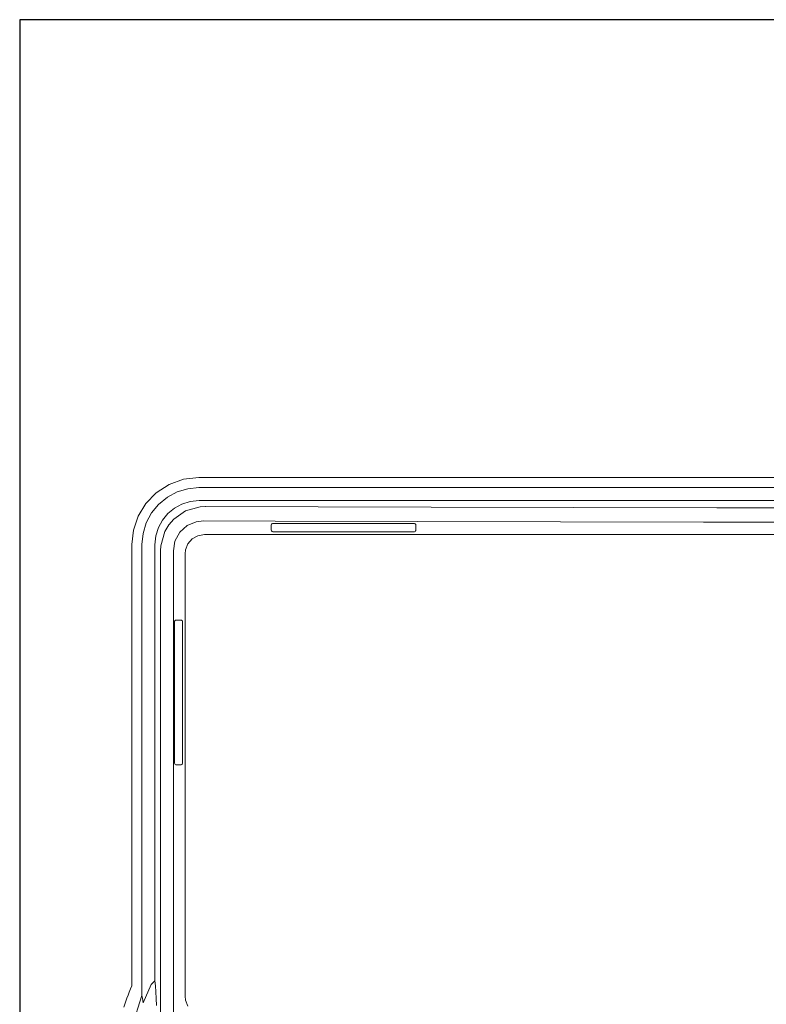
# Model space of a CAD drawing. Extents: x -18.9 to -2.4, y 10.6 to 21.
# Drawn here: x -18.9 to -16.6, y 18 to 21 of the extents above; entities that cross this region are included whole.
import ezdxf
from ezdxf.enums import TextEntityAlignment as Align

# ---------------------------------------------------------------- set-up
doc = ezdxf.new("R2010")
doc.units = 0
doc.header["$MEASUREMENT"] = 0
doc.layers.add('image', color=7, linetype='CONTINUOUS')
doc.layers.add('title', color=4, linetype='CONTINUOUS')
doc.styles.add('L100', font='romans.shx', dxfattribs={"height": 0.1})
doc.styles.add('L200', font='ARIAL.TTF', dxfattribs={"height": 0.2})
doc.styles.add('L80', font='ROMANS', dxfattribs={"height": 0.08})

# ---------------------------------------------------------------- blocks, each defined once
blk = doc.blocks.new('titleblock')
at = {"layer": 'image'}
blk.add_lwpolyline([(0, 0), (16.49, 0), (16.49, 10.44), (0, 10.44)], close=True, dxfattribs=at)
at = {"layer": 'title', "style": 'L200'}
for tag, p in [('TITLE1', (1.2314, 1.3437)), ('TITLE2', (1.2314, 0.9842)), ('TITLE3', (2.7136, 0.5928)), ('TITLE4', (2.7136, 0.2693))]:
    blk.add_attdef(tag, p, '', height=0.2, dxfattribs=at)
at = {"layer": 'title', "color": 7, "style": 'L80'}
blk.add_attdef('REVISED', text='', height=0.08, dxfattribs=at).set_placement((8.261, 0.9696), align=Align.RIGHT)
at = {"layer": 'title', "style": 'L200'}
blk.add_attdef('D', text='', height=0.2, dxfattribs=at).set_placement((0.6064, 0.8842), align=Align.MIDDLE)
at = {"layer": 'title', "color": 7}
for tag, p, height, style in [('SCALE', (1.2314, 0.7006), 0.1, 'L100'), ('DWG-NAME', (0.2639, 0.0847), 0.08, 'L80')]:
    blk.add_attdef(tag, p, '', height=height, dxfattribs=dict(at, style=style))

msp = doc.modelspace()

# ---------------------------------------------------------------- linework, layer by layer
at = {"layer": 'image', "linetype": 'Continuous', "lineweight": 0}
for p, q in [((-18.3606, 19.6326), (-18.4044, 19.6168)), ((-18.3143, 19.638), (-18.3606, 19.6326)), ((-18.3143, 19.638), (-14.7475, 19.638)), ((-18.4436, 19.5914), (-18.4748, 19.5593)), ((-18.4044, 19.6168), (-18.4436, 19.5914)), ((-18.41, 19.5783), (-18.3803, 19.5943)), ((-18.3803, 19.5943), (-18.3479, 19.6041)), ((-18.3479, 19.6041), (-18.3143, 19.6075)), ((-18.3143, 19.6075), (-14.7475, 19.6075)), ((-18.4363, 19.5568), (-18.41, 19.5783)), ((-18.3659, 19.5573), (-18.3406, 19.5654)), ((-18.3406, 19.5654), (-18.3133, 19.568)), ((-18.3133, 19.568), (-14.7482, 19.568)), ((-18.4748, 19.5593), (-18.498, 19.5213)), ((-18.4738, 19.5008), (-18.4578, 19.5308)), ((-18.4578, 19.5308), (-18.4363, 19.5568)), ((-18.4083, 19.5288), (-18.3888, 19.5449)), ((-18.3905, 19.5118), (-18.3547, 19.5371)), ((-18.3888, 19.5449), (-18.3659, 19.5573)), ((-18.3547, 19.5371), (-18.3111, 19.5495)), ((-18.3111, 19.5495), (-18.2958, 19.5505)), ((-18.2945, 19.5505), (-18.2958, 19.5505)), ((-18.2945, 19.5505), (-17.9533, 19.549)), ((-17.9533, 19.549), (-17.6117, 19.5481)), ((-17.6117, 19.5481), (-17.1796, 19.5471)), ((-17.1796, 19.5471), (-16.7469, 19.5466)), ((-16.7469, 19.5466), (-16.5309, 19.5466)), ((-18.498, 19.5213), (-18.5126, 19.4791)), ((-18.4368, 19.4864), (-18.4244, 19.5093)), ((-18.4244, 19.5093), (-18.4083, 19.5288)), ((-18.4054, 19.4945), (-18.3905, 19.5118)), ((-18.3223, 19.5042), (-18.3498, 19.4925)), ((-18.2994, 19.5067), (-18.3223, 19.5042)), ((-18.0838, 19.5059), (-18.2994, 19.5067)), ((-17.6519, 19.5045), (-18.0838, 19.5059)), ((-17.2198, 19.5035), (-17.6519, 19.5045)), ((-16.7871, 19.503), (-17.2198, 19.5035)), ((-16.3545, 19.503), (-16.7871, 19.503)), ((-18.5126, 19.4791), (-18.5174, 19.4348)), ((-18.4836, 19.4684), (-18.4738, 19.5008)), ((-18.4448, 19.4611), (-18.4368, 19.4864)), ((-18.4295, 19.4316), (-18.4171, 19.4747)), ((-18.4171, 19.4747), (-18.4054, 19.4945)), ((-18.3725, 19.4721), (-18.3869, 19.4458)), ((-18.3498, 19.4925), (-18.3725, 19.4721)), ((-18.0958, 19.495), (-18.0962, 19.493)), ((-18.0962, 19.4799), (-18.0962, 19.493)), ((-18.0962, 19.4799), (-18.096, 19.4786)), ((-18.096, 19.4786), (-18.0953, 19.4767)), ((-18.0948, 19.4967), (-18.0958, 19.495)), ((-18.0953, 19.4767), (-18.0941, 19.4752)), ((-18.0933, 19.4979), (-18.0948, 19.4967)), ((-18.0941, 19.4752), (-18.0924, 19.4743)), ((-18.0916, 19.4986), (-18.0933, 19.4979)), ((-18.0924, 19.4743), (-18.0904, 19.474)), ((-18.0904, 19.4989), (-18.0916, 19.4986)), ((-17.6636, 19.4989), (-18.0904, 19.4989)), ((-17.6636, 19.474), (-18.0904, 19.474)), ((-17.6617, 19.4984), (-17.6636, 19.4989)), ((-17.6636, 19.474), (-17.6622, 19.474)), ((-17.6622, 19.474), (-17.6604, 19.4747)), ((-17.66, 19.4974), (-17.6617, 19.4984)), ((-17.6604, 19.4747), (-17.659, 19.4762)), ((-17.6585, 19.4959), (-17.66, 19.4974)), ((-17.659, 19.4762), (-17.658, 19.4779)), ((-17.6578, 19.4942), (-17.6585, 19.4959)), ((-17.658, 19.4779), (-17.6578, 19.4799)), ((-17.6578, 19.493), (-17.6578, 19.4942)), ((-17.6578, 19.493), (-17.6578, 19.4799)), ((-18.4867, 19.4348), (-18.4836, 19.4684)), ((-18.4475, 19.4338), (-18.4448, 19.4611)), ((-18.3869, 19.4458), (-18.3917, 19.416)), ((-18.3477, 19.4375), (-18.3345, 19.4521)), ((-18.3345, 19.4521), (-18.3174, 19.4616)), ((-18.3174, 19.4616), (-18.298, 19.465)), ((-16.2809, 19.465), (-18.298, 19.465)), ((-18.5174, 19.4348), (-18.5174, 18.0982)), ((-18.4867, 18.0694), (-18.4867, 19.4348)), ((-18.4475, 18.1135), (-18.4475, 19.4338)), ((-18.4305, 19.4163), (-18.4295, 19.4316)), ((-18.4305, 17.2716), (-18.4305, 19.4163)), ((-18.3917, 19.416), (-18.3917, 16.1496)), ((-18.3564, 19.4065), (-18.355, 19.4192)), ((-18.355, 19.4192), (-18.3477, 19.4375)), ((-18.3564, 19.4065), (-18.3564, 18.0677)), ((-18.3564, 18.0677), (-18.3564, 19.4065)), ((-18.3871, 19.2043), (-18.3881, 19.2026)), ((-18.3856, 19.2056), (-18.3871, 19.2043)), ((-18.3839, 19.2063), (-18.3856, 19.2056)), ((-18.3827, 19.2065), (-18.3839, 19.2063)), ((-18.3827, 19.2065), (-18.3696, 19.2065)), ((-18.3676, 19.206), (-18.3696, 19.2065)), ((-18.3659, 19.2051), (-18.3676, 19.206)), ((-18.3645, 19.2036), (-18.3659, 19.2051)), ((-18.3637, 19.2019), (-18.3645, 19.2036)), ((-18.3881, 19.2026), (-18.3886, 19.2007)), ((-18.3886, 19.2007), (-18.3886, 18.7739)), ((-18.3637, 19.2007), (-18.3637, 19.2019)), ((-18.3637, 19.2007), (-18.3637, 18.7739)), ((-18.3886, 18.7739), (-18.3883, 18.7727)), ((-18.3883, 18.7727), (-18.3876, 18.7707)), ((-18.3876, 18.7707), (-18.3864, 18.7693)), ((-18.3864, 18.7693), (-18.3847, 18.7683)), ((-18.3847, 18.7683), (-18.3827, 18.7681)), ((-18.3696, 18.7681), (-18.3827, 18.7681)), ((-18.3696, 18.7681), (-18.3681, 18.7681)), ((-18.3681, 18.7681), (-18.3664, 18.7688)), ((-18.3664, 18.7688), (-18.3649, 18.7702)), ((-18.3649, 18.7702), (-18.364, 18.7719)), ((-18.364, 18.7719), (-18.3637, 18.7739)), ((-18.459, 18.1023), (-18.4836, 18.0467)), ((-18.459, 18.1023), (-18.4475, 18.1135)), ((-18.4461, 18.0982), (-18.4475, 18.1135)), ((-18.5321, 18.0616), (-18.5286, 18.0709)), ((-18.5286, 18.0709), (-18.525, 18.0799)), ((-18.525, 18.0799), (-18.5213, 18.0891)), ((-18.5213, 18.0891), (-18.5174, 18.0982)), ((-18.4448, 18.0804), (-18.4461, 18.0982)), ((-18.4436, 18.0606), (-18.4448, 18.0804)), ((-18.5418, 18.0336), (-18.5386, 18.0429)), ((-18.5386, 18.0429), (-18.5355, 18.0523)), ((-18.5355, 18.0523), (-18.5321, 18.0616)), ((-18.5165, 17.9761), (-18.487, 18.0692)), ((-18.487, 18.0692), (-18.4867, 18.0694)), ((-18.485, 18.0611), (-18.4867, 18.0694)), ((-18.4836, 18.0467), (-18.485, 18.0611)), ((-18.4424, 18.039), (-18.4436, 18.0606)), ((-18.3564, 18.0677), (-18.355, 18.055)), ((-18.355, 18.055), (-18.3477, 18.0368))]:
    msp.add_line(p, q, dxfattribs=at)

# ---------------------------------------------------------------- block references
at = {"layer": 'title'}
msp.add_blockref('titleblock', (-18.8567, 10.5845), dxfattribs=at)

doc.saveas('drawing.dxf')
